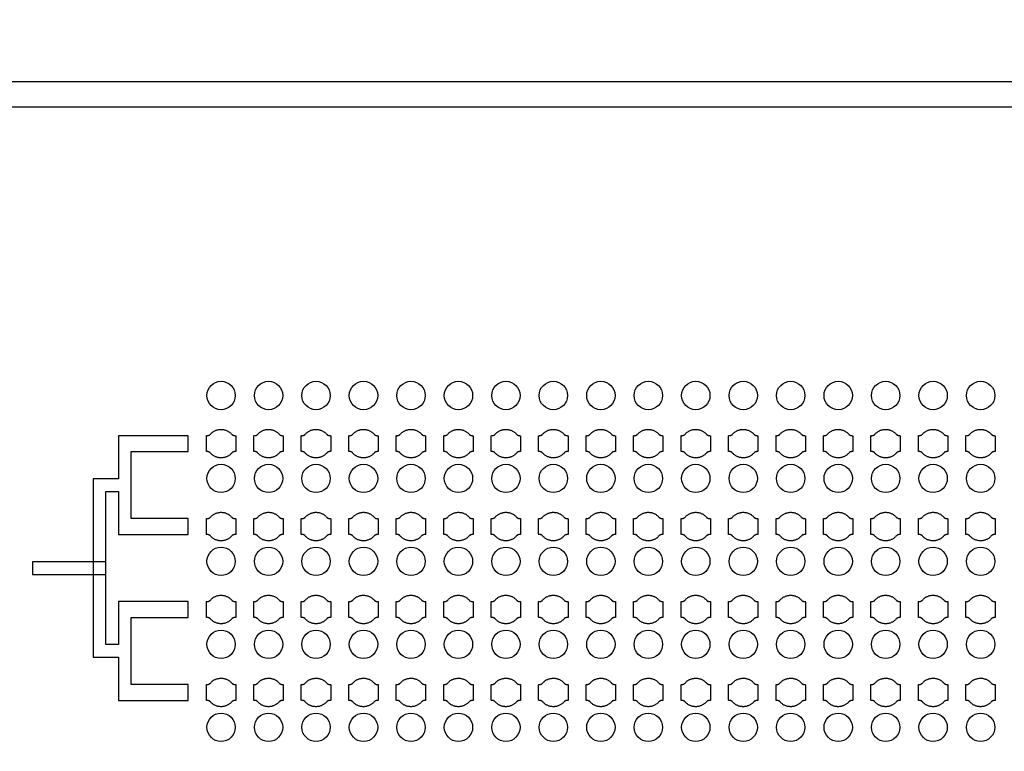
# Model space of a CAD drawing. Units: inches. Extents: x 4709 to 404127, y -653 to 127174.
# Drawn here: x 61773 to 69551, y 98872 to 104649 of the extents above; entities that cross this region are included whole.
import ezdxf

# ---------------------------------------------------------------- set-up
doc = ezdxf.new("R2010")
doc.units = ezdxf.units.IN
doc.header["$MEASUREMENT"] = 0
doc.layers.add('1 - Negative', color=150, linetype='Continuous')

msp = doc.modelspace()

# ---------------------------------------------------------------- linework, layer by layer
at = {"layer": '1 - Negative', "ltscale": 2}
for points in [[(43195.3, 78361), (43195.3, 104161), (92821.7, 104161), (92821.7, 78361)], [(43395.3, 78561), (43395.3, 103961), (92621.7, 103961), (92621.7, 78561)], [(61873.3, 100268.8), (62454.9, 100268.8), (62454.9, 100368.8), (61873.3, 100368.8)]]:
    msp.add_lwpolyline(points, close=True, dxfattribs=at)
at = {"layer": '1 - Negative'}
msp.add_lwpolyline([(63104.9, 99928.8), (63104.9, 100053.8), (62554.9, 100053.8), (62554.9, 99713.8), (62454.9, 99713.8), (62454.9, 100318.8), (62454.9, 100923.8), (62554.9, 100923.8), (62554.9, 100583.8), (63104.9, 100583.8), (63104.9, 100708.8), (62654.9, 100708.8), (62654.9, 100973.8), (62654.9, 101238.8), (63104.9, 101238.8), (63104.9, 101363.8), (62554.9, 101363.8), (62554.9, 101023.8), (62354.9, 101023.8), (62354.9, 99613.8), (62554.9, 99613.8), (62554.9, 99273.8), (63104.9, 99273.8), (63104.9, 99398.8), (62654.9, 99398.8), (62654.9, 99663.8), (62654.9, 99928.8)], close=True, dxfattribs=at)
for radius in [54000, 51000]:
    msp.add_circle((68008.5, 62646.6), radius, dxfattribs=at)
at = {"layer": '1 - Negative', "ltscale": 2}
for centre in [(63364.3, 101681.3), (63739.3, 101681.3), (64114.3, 101681.3), (64489.3, 101681.3), (64864.3, 101681.3), (65239.3, 101681.3), (65614.2, 101681.3), (65989.2, 101681.3), (66364.2, 101681.3), (66739.2, 101681.3), (67114.2, 101681.3), (67489.2, 101681.3), (67864.2, 101681.3), (68239.2, 101681.3), (68614.2, 101681.3), (68989.2, 101681.3), (69364.2, 101681.3), (63364.3, 101026.3), (63739.3, 101026.3), (64114.3, 101026.3), (64489.3, 101026.3), (64864.3, 101026.3), (65239.3, 101026.3), (65614.2, 101026.3), (65989.2, 101026.3), (66364.2, 101026.3), (66739.2, 101026.3), (67114.2, 101026.3), (67489.2, 101026.3), (67864.2, 101026.3), (68239.2, 101026.3), (68614.2, 101026.3), (68989.2, 101026.3), (69364.2, 101026.3), (63364.3, 100371.3), (63739.3, 100371.3), (64114.3, 100371.3), (64489.3, 100371.3), (64864.3, 100371.3), (65239.3, 100371.3), (65614.2, 100371.3), (65989.2, 100371.3), (66364.2, 100371.3), (66739.2, 100371.3), (67114.2, 100371.3), (67489.2, 100371.3), (67864.2, 100371.3), (68239.2, 100371.3), (68614.2, 100371.3), (68989.2, 100371.3), (69364.2, 100371.3), (63364.3, 99716.3), (63739.3, 99716.3), (64114.3, 99716.3), (64489.3, 99716.3), (64864.3, 99716.3), (65239.3, 99716.3), (65614.2, 99716.3), (65989.2, 99716.3), (66364.2, 99716.3), (66739.2, 99716.3), (67114.2, 99716.3), (67489.2, 99716.3), (67864.2, 99716.3), (68239.2, 99716.3), (68614.2, 99716.3), (68989.2, 99716.3), (69364.2, 99716.3), (63364.3, 99061.3), (63739.3, 99061.3), (64114.3, 99061.3), (64489.3, 99061.3), (64864.3, 99061.3), (65239.3, 99061.3), (65614.2, 99061.3), (65989.2, 99061.3), (66364.2, 99061.3), (66739.2, 99061.3), (67114.2, 99061.3), (67489.2, 99061.3), (67864.2, 99061.3), (68239.2, 99061.3), (68614.2, 99061.3), (68989.2, 99061.3), (69364.2, 99061.3)]:
    msp.add_circle(centre, 112, dxfattribs=at)
at = {"layer": '1 - Negative'}
for points in [[(63448.4, 101375.7), (63414.8, 101413.8), (63363.9, 101413.8), (63313.1, 101413.8), (63279.5, 101375.7), (63270.4, 101363.8), (63247.9, 101363.8), (63247.9, 101332.6), (63247.9, 101301.3), (63247.9, 101270.1), (63247.9, 101238.8), (63270.4, 101238.8), (63279.5, 101226.9), (63313.1, 101188.8), (63363.9, 101188.8), (63414.8, 101188.8), (63448.4, 101226.9), (63457.5, 101238.8), (63480, 101238.8), (63480, 101270.1), (63480, 101301.3), (63480, 101332.6), (63480, 101363.8), (63457.5, 101363.8), (63448.4, 101375.7)], [(63823.4, 101375.7), (63789.8, 101413.8), (63738.9, 101413.8), (63688.1, 101413.8), (63654.5, 101375.7), (63645.4, 101363.8), (63622.9, 101363.8), (63622.9, 101332.6), (63622.9, 101301.3), (63622.9, 101270.1), (63622.9, 101238.8), (63645.4, 101238.8), (63654.5, 101226.9), (63688.1, 101188.8), (63738.9, 101188.8), (63789.8, 101188.8), (63823.4, 101226.9), (63832.5, 101238.8), (63855, 101238.8), (63855, 101270.1), (63855, 101301.3), (63855, 101332.6), (63855, 101363.8), (63832.5, 101363.8), (63823.4, 101375.7)], [(64198.4, 101375.7), (64164.8, 101413.8), (64113.9, 101413.8), (64063.1, 101413.8), (64029.5, 101375.7), (64020.4, 101363.8), (63997.9, 101363.8), (63997.9, 101332.6), (63997.9, 101301.3), (63997.9, 101270.1), (63997.9, 101238.8), (64020.4, 101238.8), (64029.5, 101226.9), (64063.1, 101188.8), (64113.9, 101188.8), (64164.8, 101188.8), (64198.4, 101226.9), (64207.5, 101238.8), (64230, 101238.8), (64230, 101270.1), (64230, 101301.3), (64230, 101332.6), (64230, 101363.8), (64207.5, 101363.8), (64198.4, 101375.7)], [(64573.4, 101375.7), (64539.8, 101413.8), (64488.9, 101413.8), (64438.1, 101413.8), (64404.5, 101375.7), (64395.4, 101363.8), (64372.9, 101363.8), (64372.9, 101332.6), (64372.9, 101301.3), (64372.9, 101270.1), (64372.9, 101238.8), (64395.4, 101238.8), (64404.5, 101226.9), (64438.1, 101188.8), (64488.9, 101188.8), (64539.8, 101188.8), (64573.4, 101226.9), (64582.5, 101238.8), (64605, 101238.8), (64605, 101270.1), (64605, 101301.3), (64605, 101332.6), (64605, 101363.8), (64582.5, 101363.8), (64573.4, 101375.7)], [(64948.4, 101375.7), (64914.8, 101413.8), (64863.9, 101413.8), (64813.1, 101413.8), (64779.5, 101375.7), (64770.4, 101363.8), (64747.9, 101363.8), (64747.9, 101332.6), (64747.9, 101301.3), (64747.9, 101270.1), (64747.9, 101238.8), (64770.4, 101238.8), (64779.5, 101226.9), (64813.1, 101188.8), (64863.9, 101188.8), (64914.8, 101188.8), (64948.4, 101226.9), (64957.5, 101238.8), (64980, 101238.8), (64980, 101270.1), (64980, 101301.3), (64980, 101332.6), (64980, 101363.8), (64957.5, 101363.8), (64948.4, 101375.7)], [(65323.4, 101375.7), (65289.8, 101413.8), (65238.9, 101413.8), (65188.1, 101413.8), (65154.5, 101375.7), (65145.4, 101363.8), (65122.9, 101363.8), (65122.9, 101332.6), (65122.9, 101301.3), (65122.9, 101270.1), (65122.9, 101238.8), (65145.4, 101238.8), (65154.5, 101226.9), (65188.1, 101188.8), (65238.9, 101188.8), (65289.8, 101188.8), (65323.4, 101226.9), (65332.5, 101238.8), (65355, 101238.8), (65355, 101270.1), (65355, 101301.3), (65355, 101332.6), (65355, 101363.8), (65332.5, 101363.8), (65323.4, 101375.7)], [(65698.4, 101375.7), (65664.8, 101413.8), (65613.9, 101413.8), (65563.1, 101413.8), (65529.5, 101375.7), (65520.4, 101363.8), (65497.9, 101363.8), (65497.9, 101332.6), (65497.9, 101301.3), (65497.9, 101270.1), (65497.9, 101238.8), (65520.4, 101238.8), (65529.5, 101226.9), (65563.1, 101188.8), (65613.9, 101188.8), (65664.8, 101188.8), (65698.4, 101226.9), (65707.5, 101238.8), (65730, 101238.8), (65730, 101270.1), (65730, 101301.3), (65730, 101332.6), (65730, 101363.8), (65707.5, 101363.8), (65698.4, 101375.7)], [(66073.4, 101375.7), (66039.8, 101413.8), (65988.9, 101413.8), (65938.1, 101413.8), (65904.5, 101375.7), (65895.4, 101363.8), (65872.9, 101363.8), (65872.9, 101332.6), (65872.9, 101301.3), (65872.9, 101270.1), (65872.9, 101238.8), (65895.4, 101238.8), (65904.5, 101226.9), (65938.1, 101188.8), (65988.9, 101188.8), (66039.8, 101188.8), (66073.4, 101226.9), (66082.5, 101238.8), (66105, 101238.8), (66105, 101270.1), (66105, 101301.3), (66105, 101332.6), (66105, 101363.8), (66082.5, 101363.8), (66073.4, 101375.7)], [(66448.4, 101375.7), (66414.8, 101413.8), (66363.9, 101413.8), (66313.1, 101413.8), (66279.5, 101375.7), (66270.4, 101363.8), (66247.9, 101363.8), (66247.9, 101332.6), (66247.9, 101301.3), (66247.9, 101270.1), (66247.9, 101238.8), (66270.4, 101238.8), (66279.5, 101226.9), (66313.1, 101188.8), (66363.9, 101188.8), (66414.8, 101188.8), (66448.4, 101226.9), (66457.5, 101238.8), (66480, 101238.8), (66480, 101270.1), (66480, 101301.3), (66480, 101332.6), (66480, 101363.8), (66457.5, 101363.8), (66448.4, 101375.7)], [(66823.4, 101375.7), (66789.8, 101413.8), (66738.9, 101413.8), (66688.1, 101413.8), (66654.5, 101375.7), (66645.4, 101363.8), (66622.9, 101363.8), (66622.9, 101332.6), (66622.9, 101301.3), (66622.9, 101270.1), (66622.9, 101238.8), (66645.4, 101238.8), (66654.5, 101226.9), (66688.1, 101188.8), (66738.9, 101188.8), (66789.8, 101188.8), (66823.4, 101226.9), (66832.5, 101238.8), (66855, 101238.8), (66855, 101270.1), (66855, 101301.3), (66855, 101332.6), (66855, 101363.8), (66832.5, 101363.8), (66823.4, 101375.7)], [(67198.4, 101375.7), (67164.8, 101413.8), (67113.9, 101413.8), (67063.1, 101413.8), (67029.5, 101375.7), (67020.4, 101363.8), (66997.9, 101363.8), (66997.9, 101332.6), (66997.9, 101301.3), (66997.9, 101270.1), (66997.9, 101238.8), (67020.4, 101238.8), (67029.5, 101226.9), (67063.1, 101188.8), (67113.9, 101188.8), (67164.8, 101188.8), (67198.4, 101226.9), (67207.5, 101238.8), (67230, 101238.8), (67230, 101270.1), (67230, 101301.3), (67230, 101332.6), (67230, 101363.8), (67207.5, 101363.8), (67198.4, 101375.7)], [(67573.4, 101375.7), (67539.8, 101413.8), (67488.9, 101413.8), (67438.1, 101413.8), (67404.5, 101375.7), (67395.4, 101363.8), (67372.9, 101363.8), (67372.9, 101332.6), (67372.9, 101301.3), (67372.9, 101270.1), (67372.9, 101238.8), (67395.4, 101238.8), (67404.5, 101226.9), (67438.1, 101188.8), (67488.9, 101188.8), (67539.8, 101188.8), (67573.4, 101226.9), (67582.5, 101238.8), (67605, 101238.8), (67605, 101270.1), (67605, 101301.3), (67605, 101332.6), (67605, 101363.8), (67582.5, 101363.8), (67573.4, 101375.7)], [(67948.4, 101375.7), (67914.8, 101413.8), (67863.9, 101413.8), (67813.1, 101413.8), (67779.5, 101375.7), (67770.4, 101363.8), (67747.9, 101363.8), (67747.9, 101332.6), (67747.9, 101301.3), (67747.9, 101270.1), (67747.9, 101238.8), (67770.4, 101238.8), (67779.5, 101226.9), (67813.1, 101188.8), (67863.9, 101188.8), (67914.8, 101188.8), (67948.4, 101226.9), (67957.5, 101238.8), (67980, 101238.8), (67980, 101270.1), (67980, 101301.3), (67980, 101332.6), (67980, 101363.8), (67957.5, 101363.8), (67948.4, 101375.7)], [(68323.4, 101375.7), (68289.8, 101413.8), (68238.9, 101413.8), (68188.1, 101413.8), (68154.5, 101375.7), (68145.4, 101363.8), (68122.9, 101363.8), (68122.9, 101332.6), (68122.9, 101301.3), (68122.9, 101270.1), (68122.9, 101238.8), (68145.4, 101238.8), (68154.5, 101226.9), (68188.1, 101188.8), (68238.9, 101188.8), (68289.8, 101188.8), (68323.4, 101226.9), (68332.5, 101238.8), (68355, 101238.8), (68355, 101270.1), (68355, 101301.3), (68355, 101332.6), (68355, 101363.8), (68332.5, 101363.8), (68323.4, 101375.7)], [(68698.4, 101375.7), (68664.8, 101413.8), (68613.9, 101413.8), (68563.1, 101413.8), (68529.5, 101375.7), (68520.4, 101363.8), (68497.9, 101363.8), (68497.9, 101332.6), (68497.9, 101301.3), (68497.9, 101270.1), (68497.9, 101238.8), (68520.4, 101238.8), (68529.5, 101226.9), (68563.1, 101188.8), (68613.9, 101188.8), (68664.8, 101188.8), (68698.4, 101226.9), (68707.5, 101238.8), (68730, 101238.8), (68730, 101270.1), (68730, 101301.3), (68730, 101332.6), (68730, 101363.8), (68707.5, 101363.8), (68698.4, 101375.7)], [(69073.4, 101375.7), (69039.8, 101413.8), (68988.9, 101413.8), (68938.1, 101413.8), (68904.5, 101375.7), (68895.4, 101363.8), (68872.9, 101363.8), (68872.9, 101332.6), (68872.9, 101301.3), (68872.9, 101270.1), (68872.9, 101238.8), (68895.4, 101238.8), (68904.5, 101226.9), (68938.1, 101188.8), (68988.9, 101188.8), (69039.8, 101188.8), (69073.4, 101226.9), (69082.5, 101238.8), (69105, 101238.8), (69105, 101270.1), (69105, 101301.3), (69105, 101332.6), (69105, 101363.8), (69082.5, 101363.8), (69073.4, 101375.7)], [(69448.4, 101375.7), (69414.8, 101413.8), (69363.9, 101413.8), (69313.1, 101413.8), (69279.5, 101375.7), (69270.4, 101363.8), (69247.9, 101363.8), (69247.9, 101332.6), (69247.9, 101301.3), (69247.9, 101270.1), (69247.9, 101238.8), (69270.4, 101238.8), (69279.5, 101226.9), (69313.1, 101188.8), (69363.9, 101188.8), (69414.8, 101188.8), (69448.4, 101226.9), (69457.5, 101238.8), (69480, 101238.8), (69480, 101270.1), (69480, 101301.3), (69480, 101332.6), (69480, 101363.8), (69457.5, 101363.8), (69448.4, 101375.7)], [(63448.4, 100720.7), (63414.8, 100758.8), (63363.9, 100758.8), (63313.1, 100758.8), (63279.5, 100720.7), (63270.4, 100708.8), (63247.9, 100708.8), (63247.9, 100677.6), (63247.9, 100646.3), (63247.9, 100615.1), (63247.9, 100583.8), (63270.4, 100583.8), (63279.5, 100571.9), (63313.1, 100533.8), (63363.9, 100533.8), (63414.8, 100533.8), (63448.4, 100571.9), (63457.5, 100583.8), (63480, 100583.8), (63480, 100615.1), (63480, 100646.3), (63480, 100677.6), (63480, 100708.8), (63457.5, 100708.8), (63448.4, 100720.7)], [(63823.4, 100720.7), (63789.8, 100758.8), (63738.9, 100758.8), (63688.1, 100758.8), (63654.5, 100720.7), (63645.4, 100708.8), (63622.9, 100708.8), (63622.9, 100677.6), (63622.9, 100646.3), (63622.9, 100615.1), (63622.9, 100583.8), (63645.4, 100583.8), (63654.5, 100571.9), (63688.1, 100533.8), (63738.9, 100533.8), (63789.8, 100533.8), (63823.4, 100571.9), (63832.5, 100583.8), (63855, 100583.8), (63855, 100615.1), (63855, 100646.3), (63855, 100677.6), (63855, 100708.8), (63832.5, 100708.8), (63823.4, 100720.7)], [(64198.4, 100720.7), (64164.8, 100758.8), (64113.9, 100758.8), (64063.1, 100758.8), (64029.5, 100720.7), (64020.4, 100708.8), (63997.9, 100708.8), (63997.9, 100677.6), (63997.9, 100646.3), (63997.9, 100615.1), (63997.9, 100583.8), (64020.4, 100583.8), (64029.5, 100571.9), (64063.1, 100533.8), (64113.9, 100533.8), (64164.8, 100533.8), (64198.4, 100571.9), (64207.5, 100583.8), (64230, 100583.8), (64230, 100615.1), (64230, 100646.3), (64230, 100677.6), (64230, 100708.8), (64207.5, 100708.8), (64198.4, 100720.7)], [(64573.4, 100720.7), (64539.8, 100758.8), (64488.9, 100758.8), (64438.1, 100758.8), (64404.5, 100720.7), (64395.4, 100708.8), (64372.9, 100708.8), (64372.9, 100677.6), (64372.9, 100646.3), (64372.9, 100615.1), (64372.9, 100583.8), (64395.4, 100583.8), (64404.5, 100571.9), (64438.1, 100533.8), (64488.9, 100533.8), (64539.8, 100533.8), (64573.4, 100571.9), (64582.5, 100583.8), (64605, 100583.8), (64605, 100615.1), (64605, 100646.3), (64605, 100677.6), (64605, 100708.8), (64582.5, 100708.8), (64573.4, 100720.7)], [(64948.4, 100720.7), (64914.8, 100758.8), (64863.9, 100758.8), (64813.1, 100758.8), (64779.5, 100720.7), (64770.4, 100708.8), (64747.9, 100708.8), (64747.9, 100677.6), (64747.9, 100646.3), (64747.9, 100615.1), (64747.9, 100583.8), (64770.4, 100583.8), (64779.5, 100571.9), (64813.1, 100533.8), (64863.9, 100533.8), (64914.8, 100533.8), (64948.4, 100571.9), (64957.5, 100583.8), (64980, 100583.8), (64980, 100615.1), (64980, 100646.3), (64980, 100677.6), (64980, 100708.8), (64957.5, 100708.8), (64948.4, 100720.7)], [(65323.4, 100720.7), (65289.8, 100758.8), (65238.9, 100758.8), (65188.1, 100758.8), (65154.5, 100720.7), (65145.4, 100708.8), (65122.9, 100708.8), (65122.9, 100677.6), (65122.9, 100646.3), (65122.9, 100615.1), (65122.9, 100583.8), (65145.4, 100583.8), (65154.5, 100571.9), (65188.1, 100533.8), (65238.9, 100533.8), (65289.8, 100533.8), (65323.4, 100571.9), (65332.5, 100583.8), (65355, 100583.8), (65355, 100615.1), (65355, 100646.3), (65355, 100677.6), (65355, 100708.8), (65332.5, 100708.8), (65323.4, 100720.7)], [(65698.4, 100720.7), (65664.8, 100758.8), (65613.9, 100758.8), (65563.1, 100758.8), (65529.5, 100720.7), (65520.4, 100708.8), (65497.9, 100708.8), (65497.9, 100677.6), (65497.9, 100646.3), (65497.9, 100615.1), (65497.9, 100583.8), (65520.4, 100583.8), (65529.5, 100571.9), (65563.1, 100533.8), (65613.9, 100533.8), (65664.8, 100533.8), (65698.4, 100571.9), (65707.5, 100583.8), (65730, 100583.8), (65730, 100615.1), (65730, 100646.3), (65730, 100677.6), (65730, 100708.8), (65707.5, 100708.8), (65698.4, 100720.7)], [(66073.4, 100720.7), (66039.8, 100758.8), (65988.9, 100758.8), (65938.1, 100758.8), (65904.5, 100720.7), (65895.4, 100708.8), (65872.9, 100708.8), (65872.9, 100677.6), (65872.9, 100646.3), (65872.9, 100615.1), (65872.9, 100583.8), (65895.4, 100583.8), (65904.5, 100571.9), (65938.1, 100533.8), (65988.9, 100533.8), (66039.8, 100533.8), (66073.4, 100571.9), (66082.5, 100583.8), (66105, 100583.8), (66105, 100615.1), (66105, 100646.3), (66105, 100677.6), (66105, 100708.8), (66082.5, 100708.8), (66073.4, 100720.7)], [(66448.4, 100720.7), (66414.8, 100758.8), (66363.9, 100758.8), (66313.1, 100758.8), (66279.5, 100720.7), (66270.4, 100708.8), (66247.9, 100708.8), (66247.9, 100677.6), (66247.9, 100646.3), (66247.9, 100615.1), (66247.9, 100583.8), (66270.4, 100583.8), (66279.5, 100571.9), (66313.1, 100533.8), (66363.9, 100533.8), (66414.8, 100533.8), (66448.4, 100571.9), (66457.5, 100583.8), (66480, 100583.8), (66480, 100615.1), (66480, 100646.3), (66480, 100677.6), (66480, 100708.8), (66457.5, 100708.8), (66448.4, 100720.7)], [(66823.4, 100720.7), (66789.8, 100758.8), (66738.9, 100758.8), (66688.1, 100758.8), (66654.5, 100720.7), (66645.4, 100708.8), (66622.9, 100708.8), (66622.9, 100677.6), (66622.9, 100646.3), (66622.9, 100615.1), (66622.9, 100583.8), (66645.4, 100583.8), (66654.5, 100571.9), (66688.1, 100533.8), (66738.9, 100533.8), (66789.8, 100533.8), (66823.4, 100571.9), (66832.5, 100583.8), (66855, 100583.8), (66855, 100615.1), (66855, 100646.3), (66855, 100677.6), (66855, 100708.8), (66832.5, 100708.8), (66823.4, 100720.7)], [(67198.4, 100720.7), (67164.8, 100758.8), (67113.9, 100758.8), (67063.1, 100758.8), (67029.5, 100720.7), (67020.4, 100708.8), (66997.9, 100708.8), (66997.9, 100677.6), (66997.9, 100646.3), (66997.9, 100615.1), (66997.9, 100583.8), (67020.4, 100583.8), (67029.5, 100571.9), (67063.1, 100533.8), (67113.9, 100533.8), (67164.8, 100533.8), (67198.4, 100571.9), (67207.5, 100583.8), (67230, 100583.8), (67230, 100615.1), (67230, 100646.3), (67230, 100677.6), (67230, 100708.8), (67207.5, 100708.8), (67198.4, 100720.7)], [(67573.4, 100720.7), (67539.8, 100758.8), (67488.9, 100758.8), (67438.1, 100758.8), (67404.5, 100720.7), (67395.4, 100708.8), (67372.9, 100708.8), (67372.9, 100677.6), (67372.9, 100646.3), (67372.9, 100615.1), (67372.9, 100583.8), (67395.4, 100583.8), (67404.5, 100571.9), (67438.1, 100533.8), (67488.9, 100533.8), (67539.8, 100533.8), (67573.4, 100571.9), (67582.5, 100583.8), (67605, 100583.8), (67605, 100615.1), (67605, 100646.3), (67605, 100677.6), (67605, 100708.8), (67582.5, 100708.8), (67573.4, 100720.7)], [(67948.4, 100720.7), (67914.8, 100758.8), (67863.9, 100758.8), (67813.1, 100758.8), (67779.5, 100720.7), (67770.4, 100708.8), (67747.9, 100708.8), (67747.9, 100677.6), (67747.9, 100646.3), (67747.9, 100615.1), (67747.9, 100583.8), (67770.4, 100583.8), (67779.5, 100571.9), (67813.1, 100533.8), (67863.9, 100533.8), (67914.8, 100533.8), (67948.4, 100571.9), (67957.5, 100583.8), (67980, 100583.8), (67980, 100615.1), (67980, 100646.3), (67980, 100677.6), (67980, 100708.8), (67957.5, 100708.8), (67948.4, 100720.7)], [(68323.4, 100720.7), (68289.8, 100758.8), (68238.9, 100758.8), (68188.1, 100758.8), (68154.5, 100720.7), (68145.4, 100708.8), (68122.9, 100708.8), (68122.9, 100677.6), (68122.9, 100646.3), (68122.9, 100615.1), (68122.9, 100583.8), (68145.4, 100583.8), (68154.5, 100571.9), (68188.1, 100533.8), (68238.9, 100533.8), (68289.8, 100533.8), (68323.4, 100571.9), (68332.5, 100583.8), (68355, 100583.8), (68355, 100615.1), (68355, 100646.3), (68355, 100677.6), (68355, 100708.8), (68332.5, 100708.8), (68323.4, 100720.7)], [(68698.4, 100720.7), (68664.8, 100758.8), (68613.9, 100758.8), (68563.1, 100758.8), (68529.5, 100720.7), (68520.4, 100708.8), (68497.9, 100708.8), (68497.9, 100677.6), (68497.9, 100646.3), (68497.9, 100615.1), (68497.9, 100583.8), (68520.4, 100583.8), (68529.5, 100571.9), (68563.1, 100533.8), (68613.9, 100533.8), (68664.8, 100533.8), (68698.4, 100571.9), (68707.5, 100583.8), (68730, 100583.8), (68730, 100615.1), (68730, 100646.3), (68730, 100677.6), (68730, 100708.8), (68707.5, 100708.8), (68698.4, 100720.7)], [(69073.4, 100720.7), (69039.8, 100758.8), (68988.9, 100758.8), (68938.1, 100758.8), (68904.5, 100720.7), (68895.4, 100708.8), (68872.9, 100708.8), (68872.9, 100677.6), (68872.9, 100646.3), (68872.9, 100615.1), (68872.9, 100583.8), (68895.4, 100583.8), (68904.5, 100571.9), (68938.1, 100533.8), (68988.9, 100533.8), (69039.8, 100533.8), (69073.4, 100571.9), (69082.5, 100583.8), (69105, 100583.8), (69105, 100615.1), (69105, 100646.3), (69105, 100677.6), (69105, 100708.8), (69082.5, 100708.8), (69073.4, 100720.7)], [(69448.4, 100720.7), (69414.8, 100758.8), (69363.9, 100758.8), (69313.1, 100758.8), (69279.5, 100720.7), (69270.4, 100708.8), (69247.9, 100708.8), (69247.9, 100677.6), (69247.9, 100646.3), (69247.9, 100615.1), (69247.9, 100583.8), (69270.4, 100583.8), (69279.5, 100571.9), (69313.1, 100533.8), (69363.9, 100533.8), (69414.8, 100533.8), (69448.4, 100571.9), (69457.5, 100583.8), (69480, 100583.8), (69480, 100615.1), (69480, 100646.3), (69480, 100677.6), (69480, 100708.8), (69457.5, 100708.8), (69448.4, 100720.7)], [(63448.4, 100065.7), (63414.8, 100103.8), (63363.9, 100103.8), (63313.1, 100103.8), (63279.5, 100065.7), (63270.4, 100053.8), (63247.9, 100053.8), (63247.9, 100022.6), (63247.9, 99991.3), (63247.9, 99960.1), (63247.9, 99928.8), (63270.4, 99928.8), (63279.5, 99916.9), (63313.1, 99878.8), (63363.9, 99878.8), (63414.8, 99878.8), (63448.4, 99916.9), (63457.5, 99928.8), (63480, 99928.8), (63480, 99960.1), (63480, 99991.3), (63480, 100022.6), (63480, 100053.8), (63457.5, 100053.8), (63448.4, 100065.7)], [(63823.4, 100065.7), (63789.8, 100103.8), (63738.9, 100103.8), (63688.1, 100103.8), (63654.5, 100065.7), (63645.4, 100053.8), (63622.9, 100053.8), (63622.9, 100022.6), (63622.9, 99991.3), (63622.9, 99960.1), (63622.9, 99928.8), (63645.4, 99928.8), (63654.5, 99916.9), (63688.1, 99878.8), (63738.9, 99878.8), (63789.8, 99878.8), (63823.4, 99916.9), (63832.5, 99928.8), (63855, 99928.8), (63855, 99960.1), (63855, 99991.3), (63855, 100022.6), (63855, 100053.8), (63832.5, 100053.8), (63823.4, 100065.7)], [(64198.4, 100065.7), (64164.8, 100103.8), (64113.9, 100103.8), (64063.1, 100103.8), (64029.5, 100065.7), (64020.4, 100053.8), (63997.9, 100053.8), (63997.9, 100022.6), (63997.9, 99991.3), (63997.9, 99960.1), (63997.9, 99928.8), (64020.4, 99928.8), (64029.5, 99916.9), (64063.1, 99878.8), (64113.9, 99878.8), (64164.8, 99878.8), (64198.4, 99916.9), (64207.5, 99928.8), (64230, 99928.8), (64230, 99960.1), (64230, 99991.3), (64230, 100022.6), (64230, 100053.8), (64207.5, 100053.8), (64198.4, 100065.7)], [(64573.4, 100065.7), (64539.8, 100103.8), (64488.9, 100103.8), (64438.1, 100103.8), (64404.5, 100065.7), (64395.4, 100053.8), (64372.9, 100053.8), (64372.9, 100022.6), (64372.9, 99991.3), (64372.9, 99960.1), (64372.9, 99928.8), (64395.4, 99928.8), (64404.5, 99916.9), (64438.1, 99878.8), (64488.9, 99878.8), (64539.8, 99878.8), (64573.4, 99916.9), (64582.5, 99928.8), (64605, 99928.8), (64605, 99960.1), (64605, 99991.3), (64605, 100022.6), (64605, 100053.8), (64582.5, 100053.8), (64573.4, 100065.7)], [(64948.4, 100065.7), (64914.8, 100103.8), (64863.9, 100103.8), (64813.1, 100103.8), (64779.5, 100065.7), (64770.4, 100053.8), (64747.9, 100053.8), (64747.9, 100022.6), (64747.9, 99991.3), (64747.9, 99960.1), (64747.9, 99928.8), (64770.4, 99928.8), (64779.5, 99916.9), (64813.1, 99878.8), (64863.9, 99878.8), (64914.8, 99878.8), (64948.4, 99916.9), (64957.5, 99928.8), (64980, 99928.8), (64980, 99960.1), (64980, 99991.3), (64980, 100022.6), (64980, 100053.8), (64957.5, 100053.8), (64948.4, 100065.7)], [(65323.4, 100065.7), (65289.8, 100103.8), (65238.9, 100103.8), (65188.1, 100103.8), (65154.5, 100065.7), (65145.4, 100053.8), (65122.9, 100053.8), (65122.9, 100022.6), (65122.9, 99991.3), (65122.9, 99960.1), (65122.9, 99928.8), (65145.4, 99928.8), (65154.5, 99916.9), (65188.1, 99878.8), (65238.9, 99878.8), (65289.8, 99878.8), (65323.4, 99916.9), (65332.5, 99928.8), (65355, 99928.8), (65355, 99960.1), (65355, 99991.3), (65355, 100022.6), (65355, 100053.8), (65332.5, 100053.8), (65323.4, 100065.7)], [(65698.4, 100065.7), (65664.8, 100103.8), (65613.9, 100103.8), (65563.1, 100103.8), (65529.5, 100065.7), (65520.4, 100053.8), (65497.9, 100053.8), (65497.9, 100022.6), (65497.9, 99991.3), (65497.9, 99960.1), (65497.9, 99928.8), (65520.4, 99928.8), (65529.5, 99916.9), (65563.1, 99878.8), (65613.9, 99878.8), (65664.8, 99878.8), (65698.4, 99916.9), (65707.5, 99928.8), (65730, 99928.8), (65730, 99960.1), (65730, 99991.3), (65730, 100022.6), (65730, 100053.8), (65707.5, 100053.8), (65698.4, 100065.7)], [(66073.4, 100065.7), (66039.8, 100103.8), (65988.9, 100103.8), (65938.1, 100103.8), (65904.5, 100065.7), (65895.4, 100053.8), (65872.9, 100053.8), (65872.9, 100022.6), (65872.9, 99991.3), (65872.9, 99960.1), (65872.9, 99928.8), (65895.4, 99928.8), (65904.5, 99916.9), (65938.1, 99878.8), (65988.9, 99878.8), (66039.8, 99878.8), (66073.4, 99916.9), (66082.5, 99928.8), (66105, 99928.8), (66105, 99960.1), (66105, 99991.3), (66105, 100022.6), (66105, 100053.8), (66082.5, 100053.8), (66073.4, 100065.7)], [(66448.4, 100065.7), (66414.8, 100103.8), (66363.9, 100103.8), (66313.1, 100103.8), (66279.5, 100065.7), (66270.4, 100053.8), (66247.9, 100053.8), (66247.9, 100022.6), (66247.9, 99991.3), (66247.9, 99960.1), (66247.9, 99928.8), (66270.4, 99928.8), (66279.5, 99916.9), (66313.1, 99878.8), (66363.9, 99878.8), (66414.8, 99878.8), (66448.4, 99916.9), (66457.5, 99928.8), (66480, 99928.8), (66480, 99960.1), (66480, 99991.3), (66480, 100022.6), (66480, 100053.8), (66457.5, 100053.8), (66448.4, 100065.7)], [(66823.4, 100065.7), (66789.8, 100103.8), (66738.9, 100103.8), (66688.1, 100103.8), (66654.5, 100065.7), (66645.4, 100053.8), (66622.9, 100053.8), (66622.9, 100022.6), (66622.9, 99991.3), (66622.9, 99960.1), (66622.9, 99928.8), (66645.4, 99928.8), (66654.5, 99916.9), (66688.1, 99878.8), (66738.9, 99878.8), (66789.8, 99878.8), (66823.4, 99916.9), (66832.5, 99928.8), (66855, 99928.8), (66855, 99960.1), (66855, 99991.3), (66855, 100022.6), (66855, 100053.8), (66832.5, 100053.8), (66823.4, 100065.7)], [(67198.4, 100065.7), (67164.8, 100103.8), (67113.9, 100103.8), (67063.1, 100103.8), (67029.5, 100065.7), (67020.4, 100053.8), (66997.9, 100053.8), (66997.9, 100022.6), (66997.9, 99991.3), (66997.9, 99960.1), (66997.9, 99928.8), (67020.4, 99928.8), (67029.5, 99916.9), (67063.1, 99878.8), (67113.9, 99878.8), (67164.8, 99878.8), (67198.4, 99916.9), (67207.5, 99928.8), (67230, 99928.8), (67230, 99960.1), (67230, 99991.3), (67230, 100022.6), (67230, 100053.8), (67207.5, 100053.8), (67198.4, 100065.7)], [(67573.4, 100065.7), (67539.8, 100103.8), (67488.9, 100103.8), (67438.1, 100103.8), (67404.5, 100065.7), (67395.4, 100053.8), (67372.9, 100053.8), (67372.9, 100022.6), (67372.9, 99991.3), (67372.9, 99960.1), (67372.9, 99928.8), (67395.4, 99928.8), (67404.5, 99916.9), (67438.1, 99878.8), (67488.9, 99878.8), (67539.8, 99878.8), (67573.4, 99916.9), (67582.5, 99928.8), (67605, 99928.8), (67605, 99960.1), (67605, 99991.3), (67605, 100022.6), (67605, 100053.8), (67582.5, 100053.8), (67573.4, 100065.7)], [(67948.4, 100065.7), (67914.8, 100103.8), (67863.9, 100103.8), (67813.1, 100103.8), (67779.5, 100065.7), (67770.4, 100053.8), (67747.9, 100053.8), (67747.9, 100022.6), (67747.9, 99991.3), (67747.9, 99960.1), (67747.9, 99928.8), (67770.4, 99928.8), (67779.5, 99916.9), (67813.1, 99878.8), (67863.9, 99878.8), (67914.8, 99878.8), (67948.4, 99916.9), (67957.5, 99928.8), (67980, 99928.8), (67980, 99960.1), (67980, 99991.3), (67980, 100022.6), (67980, 100053.8), (67957.5, 100053.8), (67948.4, 100065.7)], [(68323.4, 100065.7), (68289.8, 100103.8), (68238.9, 100103.8), (68188.1, 100103.8), (68154.5, 100065.7), (68145.4, 100053.8), (68122.9, 100053.8), (68122.9, 100022.6), (68122.9, 99991.3), (68122.9, 99960.1), (68122.9, 99928.8), (68145.4, 99928.8), (68154.5, 99916.9), (68188.1, 99878.8), (68238.9, 99878.8), (68289.8, 99878.8), (68323.4, 99916.9), (68332.5, 99928.8), (68355, 99928.8), (68355, 99960.1), (68355, 99991.3), (68355, 100022.6), (68355, 100053.8), (68332.5, 100053.8), (68323.4, 100065.7)], [(68698.4, 100065.7), (68664.8, 100103.8), (68613.9, 100103.8), (68563.1, 100103.8), (68529.5, 100065.7), (68520.4, 100053.8), (68497.9, 100053.8), (68497.9, 100022.6), (68497.9, 99991.3), (68497.9, 99960.1), (68497.9, 99928.8), (68520.4, 99928.8), (68529.5, 99916.9), (68563.1, 99878.8), (68613.9, 99878.8), (68664.8, 99878.8), (68698.4, 99916.9), (68707.5, 99928.8), (68730, 99928.8), (68730, 99960.1), (68730, 99991.3), (68730, 100022.6), (68730, 100053.8), (68707.5, 100053.8), (68698.4, 100065.7)], [(69073.4, 100065.7), (69039.8, 100103.8), (68988.9, 100103.8), (68938.1, 100103.8), (68904.5, 100065.7), (68895.4, 100053.8), (68872.9, 100053.8), (68872.9, 100022.6), (68872.9, 99991.3), (68872.9, 99960.1), (68872.9, 99928.8), (68895.4, 99928.8), (68904.5, 99916.9), (68938.1, 99878.8), (68988.9, 99878.8), (69039.8, 99878.8), (69073.4, 99916.9), (69082.5, 99928.8), (69105, 99928.8), (69105, 99960.1), (69105, 99991.3), (69105, 100022.6), (69105, 100053.8), (69082.5, 100053.8), (69073.4, 100065.7)], [(69448.4, 100065.7), (69414.8, 100103.8), (69363.9, 100103.8), (69313.1, 100103.8), (69279.5, 100065.7), (69270.4, 100053.8), (69247.9, 100053.8), (69247.9, 100022.6), (69247.9, 99991.3), (69247.9, 99960.1), (69247.9, 99928.8), (69270.4, 99928.8), (69279.5, 99916.9), (69313.1, 99878.8), (69363.9, 99878.8), (69414.8, 99878.8), (69448.4, 99916.9), (69457.5, 99928.8), (69480, 99928.8), (69480, 99960.1), (69480, 99991.3), (69480, 100022.6), (69480, 100053.8), (69457.5, 100053.8), (69448.4, 100065.7)], [(63448.4, 99410.7), (63414.8, 99448.8), (63363.9, 99448.8), (63313.1, 99448.8), (63279.5, 99410.7), (63270.4, 99398.8), (63247.9, 99398.8), (63247.9, 99367.6), (63247.9, 99336.3), (63247.9, 99305.1), (63247.9, 99273.8), (63270.4, 99273.8), (63279.5, 99261.9), (63313.1, 99223.8), (63363.9, 99223.8), (63414.8, 99223.8), (63448.4, 99261.9), (63457.5, 99273.8), (63480, 99273.8), (63480, 99305.1), (63480, 99336.3), (63480, 99367.6), (63480, 99398.8), (63457.5, 99398.8), (63448.4, 99410.7)], [(63823.4, 99410.7), (63789.8, 99448.8), (63738.9, 99448.8), (63688.1, 99448.8), (63654.5, 99410.7), (63645.4, 99398.8), (63622.9, 99398.8), (63622.9, 99367.6), (63622.9, 99336.3), (63622.9, 99305.1), (63622.9, 99273.8), (63645.4, 99273.8), (63654.5, 99261.9), (63688.1, 99223.8), (63738.9, 99223.8), (63789.8, 99223.8), (63823.4, 99261.9), (63832.5, 99273.8), (63855, 99273.8), (63855, 99305.1), (63855, 99336.3), (63855, 99367.6), (63855, 99398.8), (63832.5, 99398.8), (63823.4, 99410.7)], [(64198.4, 99410.7), (64164.8, 99448.8), (64113.9, 99448.8), (64063.1, 99448.8), (64029.5, 99410.7), (64020.4, 99398.8), (63997.9, 99398.8), (63997.9, 99367.6), (63997.9, 99336.3), (63997.9, 99305.1), (63997.9, 99273.8), (64020.4, 99273.8), (64029.5, 99261.9), (64063.1, 99223.8), (64113.9, 99223.8), (64164.8, 99223.8), (64198.4, 99261.9), (64207.5, 99273.8), (64230, 99273.8), (64230, 99305.1), (64230, 99336.3), (64230, 99367.6), (64230, 99398.8), (64207.5, 99398.8), (64198.4, 99410.7)], [(64573.4, 99410.7), (64539.8, 99448.8), (64488.9, 99448.8), (64438.1, 99448.8), (64404.5, 99410.7), (64395.4, 99398.8), (64372.9, 99398.8), (64372.9, 99367.6), (64372.9, 99336.3), (64372.9, 99305.1), (64372.9, 99273.8), (64395.4, 99273.8), (64404.5, 99261.9), (64438.1, 99223.8), (64488.9, 99223.8), (64539.8, 99223.8), (64573.4, 99261.9), (64582.5, 99273.8), (64605, 99273.8), (64605, 99305.1), (64605, 99336.3), (64605, 99367.6), (64605, 99398.8), (64582.5, 99398.8), (64573.4, 99410.7)], [(64948.4, 99410.7), (64914.8, 99448.8), (64863.9, 99448.8), (64813.1, 99448.8), (64779.5, 99410.7), (64770.4, 99398.8), (64747.9, 99398.8), (64747.9, 99367.6), (64747.9, 99336.3), (64747.9, 99305.1), (64747.9, 99273.8), (64770.4, 99273.8), (64779.5, 99261.9), (64813.1, 99223.8), (64863.9, 99223.8), (64914.8, 99223.8), (64948.4, 99261.9), (64957.5, 99273.8), (64980, 99273.8), (64980, 99305.1), (64980, 99336.3), (64980, 99367.6), (64980, 99398.8), (64957.5, 99398.8), (64948.4, 99410.7)], [(65323.4, 99410.7), (65289.8, 99448.8), (65238.9, 99448.8), (65188.1, 99448.8), (65154.5, 99410.7), (65145.4, 99398.8), (65122.9, 99398.8), (65122.9, 99367.6), (65122.9, 99336.3), (65122.9, 99305.1), (65122.9, 99273.8), (65145.4, 99273.8), (65154.5, 99261.9), (65188.1, 99223.8), (65238.9, 99223.8), (65289.8, 99223.8), (65323.4, 99261.9), (65332.5, 99273.8), (65355, 99273.8), (65355, 99305.1), (65355, 99336.3), (65355, 99367.6), (65355, 99398.8), (65332.5, 99398.8), (65323.4, 99410.7)], [(65698.4, 99410.7), (65664.8, 99448.8), (65613.9, 99448.8), (65563.1, 99448.8), (65529.5, 99410.7), (65520.4, 99398.8), (65497.9, 99398.8), (65497.9, 99367.6), (65497.9, 99336.3), (65497.9, 99305.1), (65497.9, 99273.8), (65520.4, 99273.8), (65529.5, 99261.9), (65563.1, 99223.8), (65613.9, 99223.8), (65664.8, 99223.8), (65698.4, 99261.9), (65707.5, 99273.8), (65730, 99273.8), (65730, 99305.1), (65730, 99336.3), (65730, 99367.6), (65730, 99398.8), (65707.5, 99398.8), (65698.4, 99410.7)], [(66073.4, 99410.7), (66039.8, 99448.8), (65988.9, 99448.8), (65938.1, 99448.8), (65904.5, 99410.7), (65895.4, 99398.8), (65872.9, 99398.8), (65872.9, 99367.6), (65872.9, 99336.3), (65872.9, 99305.1), (65872.9, 99273.8), (65895.4, 99273.8), (65904.5, 99261.9), (65938.1, 99223.8), (65988.9, 99223.8), (66039.8, 99223.8), (66073.4, 99261.9), (66082.5, 99273.8), (66105, 99273.8), (66105, 99305.1), (66105, 99336.3), (66105, 99367.6), (66105, 99398.8), (66082.5, 99398.8), (66073.4, 99410.7)], [(66448.4, 99410.7), (66414.8, 99448.8), (66363.9, 99448.8), (66313.1, 99448.8), (66279.5, 99410.7), (66270.4, 99398.8), (66247.9, 99398.8), (66247.9, 99367.6), (66247.9, 99336.3), (66247.9, 99305.1), (66247.9, 99273.8), (66270.4, 99273.8), (66279.5, 99261.9), (66313.1, 99223.8), (66363.9, 99223.8), (66414.8, 99223.8), (66448.4, 99261.9), (66457.5, 99273.8), (66480, 99273.8), (66480, 99305.1), (66480, 99336.3), (66480, 99367.6), (66480, 99398.8), (66457.5, 99398.8), (66448.4, 99410.7)], [(66823.4, 99410.7), (66789.8, 99448.8), (66738.9, 99448.8), (66688.1, 99448.8), (66654.5, 99410.7), (66645.4, 99398.8), (66622.9, 99398.8), (66622.9, 99367.6), (66622.9, 99336.3), (66622.9, 99305.1), (66622.9, 99273.8), (66645.4, 99273.8), (66654.5, 99261.9), (66688.1, 99223.8), (66738.9, 99223.8), (66789.8, 99223.8), (66823.4, 99261.9), (66832.5, 99273.8), (66855, 99273.8), (66855, 99305.1), (66855, 99336.3), (66855, 99367.6), (66855, 99398.8), (66832.5, 99398.8), (66823.4, 99410.7)], [(67198.4, 99410.7), (67164.8, 99448.8), (67113.9, 99448.8), (67063.1, 99448.8), (67029.5, 99410.7), (67020.4, 99398.8), (66997.9, 99398.8), (66997.9, 99367.6), (66997.9, 99336.3), (66997.9, 99305.1), (66997.9, 99273.8), (67020.4, 99273.8), (67029.5, 99261.9), (67063.1, 99223.8), (67113.9, 99223.8), (67164.8, 99223.8), (67198.4, 99261.9), (67207.5, 99273.8), (67230, 99273.8), (67230, 99305.1), (67230, 99336.3), (67230, 99367.6), (67230, 99398.8), (67207.5, 99398.8), (67198.4, 99410.7)], [(67573.4, 99410.7), (67539.8, 99448.8), (67488.9, 99448.8), (67438.1, 99448.8), (67404.5, 99410.7), (67395.4, 99398.8), (67372.9, 99398.8), (67372.9, 99367.6), (67372.9, 99336.3), (67372.9, 99305.1), (67372.9, 99273.8), (67395.4, 99273.8), (67404.5, 99261.9), (67438.1, 99223.8), (67488.9, 99223.8), (67539.8, 99223.8), (67573.4, 99261.9), (67582.5, 99273.8), (67605, 99273.8), (67605, 99305.1), (67605, 99336.3), (67605, 99367.6), (67605, 99398.8), (67582.5, 99398.8), (67573.4, 99410.7)], [(67948.4, 99410.7), (67914.8, 99448.8), (67863.9, 99448.8), (67813.1, 99448.8), (67779.5, 99410.7), (67770.4, 99398.8), (67747.9, 99398.8), (67747.9, 99367.6), (67747.9, 99336.3), (67747.9, 99305.1), (67747.9, 99273.8), (67770.4, 99273.8), (67779.5, 99261.9), (67813.1, 99223.8), (67863.9, 99223.8), (67914.8, 99223.8), (67948.4, 99261.9), (67957.5, 99273.8), (67980, 99273.8), (67980, 99305.1), (67980, 99336.3), (67980, 99367.6), (67980, 99398.8), (67957.5, 99398.8), (67948.4, 99410.7)], [(68323.4, 99410.7), (68289.8, 99448.8), (68238.9, 99448.8), (68188.1, 99448.8), (68154.5, 99410.7), (68145.4, 99398.8), (68122.9, 99398.8), (68122.9, 99367.6), (68122.9, 99336.3), (68122.9, 99305.1), (68122.9, 99273.8), (68145.4, 99273.8), (68154.5, 99261.9), (68188.1, 99223.8), (68238.9, 99223.8), (68289.8, 99223.8), (68323.4, 99261.9), (68332.5, 99273.8), (68355, 99273.8), (68355, 99305.1), (68355, 99336.3), (68355, 99367.6), (68355, 99398.8), (68332.5, 99398.8), (68323.4, 99410.7)], [(68698.4, 99410.7), (68664.8, 99448.8), (68613.9, 99448.8), (68563.1, 99448.8), (68529.5, 99410.7), (68520.4, 99398.8), (68497.9, 99398.8), (68497.9, 99367.6), (68497.9, 99336.3), (68497.9, 99305.1), (68497.9, 99273.8), (68520.4, 99273.8), (68529.5, 99261.9), (68563.1, 99223.8), (68613.9, 99223.8), (68664.8, 99223.8), (68698.4, 99261.9), (68707.5, 99273.8), (68730, 99273.8), (68730, 99305.1), (68730, 99336.3), (68730, 99367.6), (68730, 99398.8), (68707.5, 99398.8), (68698.4, 99410.7)], [(69073.4, 99410.7), (69039.8, 99448.8), (68988.9, 99448.8), (68938.1, 99448.8), (68904.5, 99410.7), (68895.4, 99398.8), (68872.9, 99398.8), (68872.9, 99367.6), (68872.9, 99336.3), (68872.9, 99305.1), (68872.9, 99273.8), (68895.4, 99273.8), (68904.5, 99261.9), (68938.1, 99223.8), (68988.9, 99223.8), (69039.8, 99223.8), (69073.4, 99261.9), (69082.5, 99273.8), (69105, 99273.8), (69105, 99305.1), (69105, 99336.3), (69105, 99367.6), (69105, 99398.8), (69082.5, 99398.8), (69073.4, 99410.7)], [(69448.4, 99410.7), (69414.8, 99448.8), (69363.9, 99448.8), (69313.1, 99448.8), (69279.5, 99410.7), (69270.4, 99398.8), (69247.9, 99398.8), (69247.9, 99367.6), (69247.9, 99336.3), (69247.9, 99305.1), (69247.9, 99273.8), (69270.4, 99273.8), (69279.5, 99261.9), (69313.1, 99223.8), (69363.9, 99223.8), (69414.8, 99223.8), (69448.4, 99261.9), (69457.5, 99273.8), (69480, 99273.8), (69480, 99305.1), (69480, 99336.3), (69480, 99367.6), (69480, 99398.8), (69457.5, 99398.8), (69448.4, 99410.7)]]:
    msp.add_rational_spline(points, [1, 0.91131779256, 1, 0.91131779256, 1, 1, 1, 1, 1, 1, 1, 1, 1, 0.91131779256, 1, 0.91131779256, 1, 1, 1, 1, 1, 1, 1, 1, 1], degree=2, knots=[0, 0, 0, 0.848645, 0.848645, 1.697291, 1.697291, 2.697291, 2.697291, 3.697291, 3.697291, 4.697291, 4.697291, 5.697291, 5.697291, 6.545936, 6.545936, 7.394582, 7.394582, 8.394582, 8.394582, 9.394582, 9.394582, 10.394582, 10.394582, 11.394582, 11.394582, 11.394582], dxfattribs=at)

doc.saveas('drawing.dxf')
